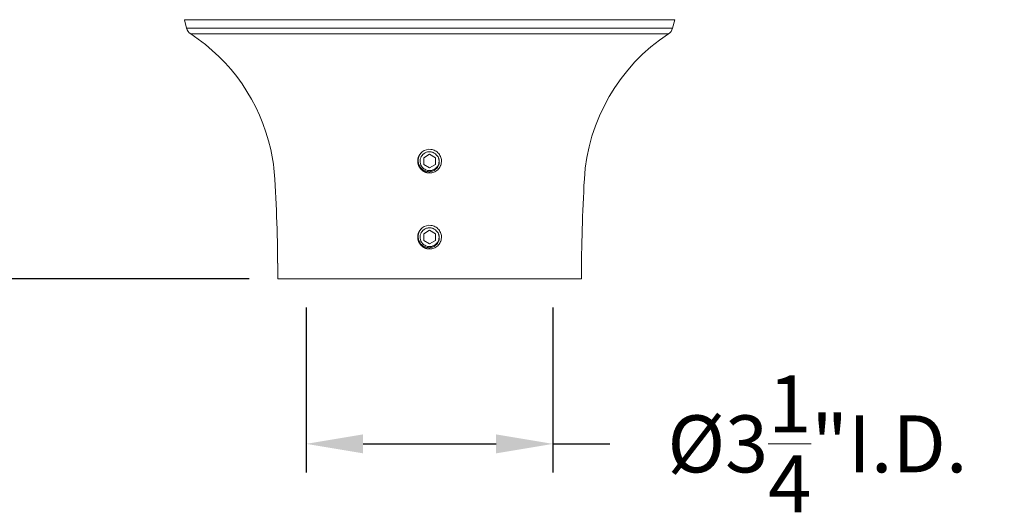
# Model space of a CAD drawing. Extents: x -60 to 78, y -10 to 74.
# Drawn here: x 0 to 13, y -6 to 0 of the extents above; entities that cross this region are included whole.
import ezdxf

# ---------------------------------------------------------------- set-up
doc = ezdxf.new("R2010")
doc.units = 0
doc.header["$MEASUREMENT"] = 0
doc.layers.get('0').update_dxf_attribs({"linetype": 'CONTINUOUS', "lineweight": 15})
doc.layers.get('DEFPOINTS').update_dxf_attribs({"linetype": 'CONTINUOUS'})
doc.layers.add('TEXT', color=7, linetype='CONTINUOUS', lineweight=15)
doc.styles.add('ROMAND', font='romand.shx', dxfattribs={"oblique": 15})
doc.dimstyles.new('ROMAND', dxfattribs={"dimscale": 6, "dimtxt": 0.125, "dimasz": 0.125, "dimexe": 0.0625, "dimexo": 0.0625, "dimgap": 0.09, "dimtad": 0, "dimtih": 1, "dimtoh": 1, "dimdec": 3, "dimzin": 0, "dimdsep": 46, "dimlunit": 4, "dimtxsty": 'ROMAND', "dimcen": 0, "dimadec": 0, "dimazin": 0, "dimtfac": 1, "dimtdec": 3, "dimtofl": 0, "dimtmove": 0, "dimatfit": 3, "dimfxl": 0, "dimtolj": 1, "dimtzin": 0, "dimarcsym": 0})

# ---------------------------------------------------------------- blocks, each defined once
blk = doc.blocks.new('*D1')
at = {"layer": 'DEFPOINTS', "color": 0}
for p in [(-4.59, 39.681), (-6.903, -3.035), (3.242, -3.035)]:
    blk.add_point(p, dxfattribs=at)
at = {"layer": 'TEXT', "color": 0, "lineweight": -2}
for p, q in [((-4.965, 39.681), (-7.278, 39.681)), ((-6.903, 38.931), (-6.903, 7.79)), ((-6.903, -2.285), (-6.903, 4.96)), ((2.867, -3.035), (-7.278, -3.035))]:
    blk.add_line(p, q, dxfattribs=at)
at = {"layer": 'TEXT', "color": 0}
for points in [[(-7.028, 38.931), (-6.778, 38.931), (-6.903, 39.681)], [(-7.028, -2.285), (-6.778, -2.285), (-6.903, -3.035)]]:
    blk.add_solid(points, dxfattribs=at)
at = {"layer": 'TEXT', "color": 0, "insert": (-6.903, 6.375), "char_height": 0.75, "attachment_point": 5, "style": 'ROMAND'}
blk.add_mtext('\\A1;3\'-6{\\H1.000000x;\\S3/4;}"', dxfattribs=at)
blk = doc.blocks.new('*D38')
at = {"layer": 'DEFPOINTS', "color": 0}
for p in [(3.617, -3.035), (6.867, -3.035), (6.867, -5.205)]:
    blk.add_point(p, dxfattribs=at)
at = {"layer": 'TEXT', "color": 0, "lineweight": -2}
for p, q in [((3.617, -3.41), (3.617, -5.58)), ((6.867, -3.41), (6.867, -5.58)), ((4.367, -5.205), (6.117, -5.205)), ((6.867, -5.205), (7.617, -5.205))]:
    blk.add_line(p, q, dxfattribs=at)
at = {"layer": 'TEXT', "color": 0}
for points in [[(4.367, -5.08), (4.367, -5.33), (3.617, -5.205)], [(6.117, -5.08), (6.117, -5.33), (6.867, -5.205)]]:
    blk.add_solid(points, dxfattribs=at)
at = {"layer": 'TEXT', "color": 0, "insert": (10.35, -5.205), "char_height": 0.75, "attachment_point": 5, "style": 'ROMAND'}
blk.add_mtext('\\A1;%%C3{\\H1.000000x;\\S1/4;}"I.D.', dxfattribs=at)

msp = doc.modelspace()

# ---------------------------------------------------------------- linework, layer by layer
at = {"linetype": 'Continuous'}
for p, q in [((8.4697, 0.3757), (2.0145, 0.3757)), ((2.0145, 0.3757), (2.0426, 0.2637)), ((2.0426, 0.2637), (8.4416, 0.2637)), ((8.4416, 0.2637), (8.4697, 0.3757)), ((8.4416, 0.2637), (8.4697, 0.3757)), ((8.3887, 0.1893), (2.0955, 0.1893)), ((3.2421, -3.0346), (7.2421, -3.0346))]:
    msp.add_line(p, q, dxfattribs=at)
for p, q in [((5.1189, -1.389), (5.1189, -1.3891)), ((5.2639, -1.3303), (5.2602, -1.3298)), ((5.2639, -2.3303), (5.2602, -2.3298)), ((5.1189, -2.389), (5.1189, -2.3891))]:
    msp.add_line(p, q)
at = {"color": 8}
for points in [[(5.2421, -1.3946), (5.164, -1.4397), (5.164, -1.5299), (5.2421, -1.575), (5.3202, -1.5299), (5.3202, -1.4397)], [(5.2421, -2.3946), (5.164, -2.4397), (5.164, -2.5299), (5.2421, -2.575), (5.3202, -2.5299), (5.3202, -2.4397)]]:
    msp.add_lwpolyline(points, close=True, dxfattribs=at)
at = {"linetype": 'Continuous'}
for centre, radius, start, end in [((2.1638, 0.294), 0.125, 194.03624, 236.87195), ((8.3204, 0.294), 0.125, 303.12805, 345.96376), ((0.7545, -1.8656), 2.4538, 12.55132, 56.87195), ((9.7297, -1.8656), 2.4538, 123.12805, 176.683), ((0.7545, -1.8656), 2.4538, 3.317, 12.55132), ((-19.4148, -3.0346), 22.6569, 0, 3.317), ((29.899, -3.0346), 22.6569, 176.683, 180), ((-19.4148, -3.0346), 22.6569, 0, 0.93744)]:
    msp.add_arc(centre, radius, start, end, dxfattribs=at)
at = {"color": 8}
for centre in [(5.2421, -1.4848), (5.2421, -2.4848)]:
    msp.add_arc(centre, 0.1248, 108.37787, 26.62213, dxfattribs=at)
for centre in [(5.2421, -1.4848), (5.2421, -2.4848)]:
    msp.add_arc(centre, 0.156, 83.2251, 128.2251)
for points, knots in [([(5.1455, -1.3623), (5.1453, -1.3624), (5.1441, -1.3633), (5.142, -1.3651), (5.1391, -1.3675), (5.1365, -1.3699), (5.134, -1.3722), (5.1317, -1.3745), (5.1293, -1.3769), (5.1268, -1.3796), (5.1242, -1.3826), (5.1215, -1.3858), (5.1187, -1.3892), (5.1159, -1.393), (5.1132, -1.3968), (5.1108, -1.4005), (5.1086, -1.4041), (5.1063, -1.4079), (5.1041, -1.4119), (5.102, -1.4161), (5.0999, -1.4205), (5.0979, -1.4251), (5.0961, -1.4297), (5.0944, -1.4343), (5.093, -1.4388), (5.0917, -1.4431), (5.0906, -1.4474), (5.0897, -1.4514), (5.0889, -1.4554), (5.0882, -1.4592), (5.0876, -1.463), (5.0871, -1.467), (5.0867, -1.4709), (5.0864, -1.4747), (5.0862, -1.4782), (5.0861, -1.4816), (5.0861, -1.4849), (5.0861, -1.4883), (5.0862, -1.4919), (5.0865, -1.4959), (5.0868, -1.5), (5.0873, -1.5045), (5.088, -1.5091), (5.0887, -1.5136), (5.0896, -1.518), (5.0906, -1.5221), (5.0917, -1.5264), (5.093, -1.5307), (5.0944, -1.5352), (5.0961, -1.5398), (5.0979, -1.5445), (5.0999, -1.549), (5.102, -1.5534), (5.1041, -1.5576), (5.1063, -1.5616), (5.1085, -1.5654), (5.1107, -1.569), (5.1129, -1.5723), (5.1151, -1.5755), (5.1175, -1.5786), (5.1199, -1.5818), (5.1224, -1.5849), (5.1249, -1.5877), (5.1272, -1.5904), (5.1295, -1.5928), (5.1318, -1.5952), (5.1343, -1.5975), (5.1369, -1.6), (5.1399, -1.6027), (5.1431, -1.6054), (5.1466, -1.6081), (5.1503, -1.611), (5.1541, -1.6136), (5.1578, -1.616), (5.1614, -1.6183), (5.1652, -1.6205), (5.1692, -1.6227), (5.1734, -1.6248), (5.1778, -1.6269), (5.1824, -1.6289), (5.187, -1.6307), (5.1916, -1.6324), (5.1961, -1.6338), (5.2004, -1.6351), (5.2047, -1.6362), (5.2087, -1.6372), (5.2127, -1.638), (5.2165, -1.6387), (5.2203, -1.6393), (5.2243, -1.6398), (5.2282, -1.6402), (5.232, -1.6405), (5.2355, -1.6406), (5.2389, -1.6407), (5.241, -1.6408), (5.2421, -1.6408)], [0, 0, 0, 0, 0.0014503, 0.011786, 0.0215584, 0.0307674, 0.039413, 0.0474953, 0.0563402, 0.0658556, 0.0760414, 0.0868977, 0.0984243, 0.1106215, 0.123489, 0.1340697, 0.1450643, 0.1564729, 0.1682952, 0.1805315, 0.1931817, 0.2062458, 0.2192818, 0.2319057, 0.2441175, 0.2559173, 0.267305, 0.2780882, 0.2884739, 0.2984621, 0.3080528, 0.3189519, 0.3292876, 0.33906, 0.348269, 0.3569146, 0.3649969, 0.3738418, 0.3833572, 0.393543, 0.4043992, 0.4159259, 0.428123, 0.4409906, 0.4515713, 0.4625659, 0.4739744, 0.4857968, 0.4980331, 0.5106833, 0.5237473, 0.5367833, 0.5494073, 0.5616191, 0.5734189, 0.5848066, 0.5955898, 0.6059755, 0.6159637, 0.6255544, 0.6364534, 0.6467892, 0.6565615, 0.6657705, 0.6744162, 0.6824984, 0.6913433, 0.7008587, 0.7110446, 0.7219008, 0.7334275, 0.7456246, 0.7584922, 0.7690729, 0.7800675, 0.791476, 0.8032984, 0.8155347, 0.8281849, 0.8412489, 0.8542853, 0.8669095, 0.8791216, 0.8909216, 0.9023095, 0.9130928, 0.9234786, 0.9334668, 0.9430575, 0.9539565, 0.964292, 0.9740642, 0.9832729, 0.9919182, 1, 1, 1, 1]), ([(5.2421, -1.6408), (5.2612, -1.6408), (5.2811, -1.6371), (5.3181, -1.6224), (5.3351, -1.6115), (5.3561, -1.5917), (5.3625, -1.5844), (5.374, -1.5685), (5.3791, -1.56), (5.3918, -1.533), (5.3967, -1.5132), (5.3984, -1.4843), (5.3981, -1.4747), (5.3956, -1.4553), (5.3934, -1.4456), (5.3841, -1.4173), (5.3742, -1.3995), (5.3555, -1.3772), (5.3487, -1.3705), (5.3337, -1.3581), (5.3254, -1.3525), (5.2993, -1.3383), (5.2799, -1.3322), (5.2605, -1.3299)], [0, 0, 0, 0, 0.125, 0.125, 0.25, 0.25, 0.3125, 0.3125, 0.375, 0.375, 0.5, 0.5, 0.5625, 0.5625, 0.625, 0.625, 0.75, 0.75, 0.8125, 0.8125, 0.875, 0.875, 1, 1, 1, 1]), ([(5.2421, -2.6408), (5.2612, -2.6408), (5.2811, -2.6371), (5.3181, -2.6224), (5.3351, -2.6115), (5.3561, -2.5917), (5.3625, -2.5844), (5.374, -2.5685), (5.3791, -2.56), (5.3918, -2.533), (5.3967, -2.5132), (5.3984, -2.4843), (5.3981, -2.4747), (5.3956, -2.4553), (5.3934, -2.4456), (5.3841, -2.4173), (5.3742, -2.3995), (5.3555, -2.3772), (5.3487, -2.3705), (5.3337, -2.3581), (5.3254, -2.3525), (5.2993, -2.3383), (5.2799, -2.3322), (5.2605, -2.3299)], [0, 0, 0, 0, 0.125, 0.125, 0.25, 0.25, 0.3125, 0.3125, 0.375, 0.375, 0.5, 0.5, 0.5625, 0.5625, 0.625, 0.625, 0.75, 0.75, 0.8125, 0.8125, 0.875, 0.875, 1, 1, 1, 1]), ([(5.1455, -2.3623), (5.1453, -2.3624), (5.1441, -2.3633), (5.142, -2.3651), (5.1391, -2.3675), (5.1365, -2.3699), (5.134, -2.3722), (5.1317, -2.3745), (5.1293, -2.3769), (5.1268, -2.3796), (5.1242, -2.3826), (5.1215, -2.3858), (5.1187, -2.3892), (5.1159, -2.393), (5.1132, -2.3968), (5.1108, -2.4005), (5.1086, -2.4041), (5.1063, -2.4079), (5.1041, -2.4119), (5.102, -2.4161), (5.0999, -2.4205), (5.0979, -2.4251), (5.0961, -2.4297), (5.0944, -2.4343), (5.093, -2.4388), (5.0917, -2.4431), (5.0906, -2.4474), (5.0897, -2.4514), (5.0889, -2.4554), (5.0882, -2.4592), (5.0876, -2.463), (5.0871, -2.467), (5.0867, -2.4709), (5.0864, -2.4747), (5.0862, -2.4782), (5.0861, -2.4816), (5.0861, -2.4849), (5.0861, -2.4883), (5.0862, -2.4919), (5.0865, -2.4959), (5.0868, -2.5), (5.0873, -2.5045), (5.088, -2.5091), (5.0887, -2.5136), (5.0896, -2.518), (5.0906, -2.5221), (5.0917, -2.5264), (5.093, -2.5307), (5.0944, -2.5352), (5.0961, -2.5398), (5.0979, -2.5445), (5.0999, -2.549), (5.102, -2.5534), (5.1041, -2.5576), (5.1063, -2.5616), (5.1085, -2.5654), (5.1107, -2.569), (5.1129, -2.5723), (5.1151, -2.5755), (5.1175, -2.5786), (5.1199, -2.5818), (5.1224, -2.5849), (5.1249, -2.5877), (5.1272, -2.5904), (5.1295, -2.5928), (5.1318, -2.5952), (5.1343, -2.5975), (5.1369, -2.6), (5.1399, -2.6027), (5.1431, -2.6054), (5.1466, -2.6081), (5.1503, -2.611), (5.1541, -2.6136), (5.1578, -2.616), (5.1614, -2.6183), (5.1652, -2.6205), (5.1692, -2.6227), (5.1734, -2.6248), (5.1778, -2.6269), (5.1824, -2.6289), (5.187, -2.6307), (5.1916, -2.6324), (5.1961, -2.6338), (5.2004, -2.6351), (5.2047, -2.6362), (5.2087, -2.6372), (5.2127, -2.638), (5.2165, -2.6387), (5.2203, -2.6393), (5.2243, -2.6398), (5.2282, -2.6402), (5.232, -2.6405), (5.2355, -2.6406), (5.2389, -2.6407), (5.241, -2.6408), (5.2421, -2.6408)], [0, 0, 0, 0, 0.0014503, 0.011786, 0.0215584, 0.0307674, 0.039413, 0.0474953, 0.0563402, 0.0658556, 0.0760414, 0.0868977, 0.0984243, 0.1106215, 0.123489, 0.1340697, 0.1450643, 0.1564729, 0.1682952, 0.1805315, 0.1931817, 0.2062458, 0.2192818, 0.2319057, 0.2441175, 0.2559173, 0.267305, 0.2780882, 0.2884739, 0.2984621, 0.3080528, 0.3189519, 0.3292876, 0.33906, 0.348269, 0.3569146, 0.3649969, 0.3738418, 0.3833572, 0.393543, 0.4043992, 0.4159259, 0.428123, 0.4409906, 0.4515713, 0.4625659, 0.4739744, 0.4857968, 0.4980331, 0.5106833, 0.5237473, 0.5367833, 0.5494073, 0.5616191, 0.5734189, 0.5848066, 0.5955898, 0.6059755, 0.6159637, 0.6255544, 0.6364534, 0.6467892, 0.6565615, 0.6657705, 0.6744162, 0.6824984, 0.6913433, 0.7008587, 0.7110446, 0.7219008, 0.7334275, 0.7456246, 0.7584922, 0.7690729, 0.7800675, 0.791476, 0.8032984, 0.8155347, 0.8281849, 0.8412489, 0.8542853, 0.8669095, 0.8791216, 0.8909216, 0.9023095, 0.9130928, 0.9234786, 0.9334668, 0.9430575, 0.9539565, 0.964292, 0.9740642, 0.9832729, 0.9919182, 1, 1, 1, 1])]:
    msp.add_open_spline(points, degree=3, knots=knots)
for points, knots in [([(5.3536, -1.4288), (5.3603, -1.4404), (5.365, -1.4527), (5.3704, -1.4788), (5.3709, -1.492), (5.3689, -1.5118), (5.3676, -1.5183), (5.3643, -1.5311), (5.3621, -1.5373), (5.3569, -1.5494), (5.3538, -1.5554), (5.3467, -1.5665), (5.3428, -1.5718), (5.3342, -1.5818), (5.3295, -1.5865), (5.3194, -1.5952), (5.3142, -1.5991), (5.2975, -1.6097), (5.2852, -1.6152), (5.2662, -1.6205), (5.2598, -1.6218), (5.2466, -1.6235), (5.2399, -1.6239), (5.2268, -1.6237), (5.2202, -1.6232), (5.2072, -1.6211), (5.2006, -1.6196), (5.1817, -1.6139), (5.1697, -1.6083), (5.1474, -1.5939), (5.1374, -1.5852), (5.1243, -1.5703), (5.1203, -1.565), (5.113, -1.554), (5.1097, -1.5483), (5.1011, -1.5306), (5.0969, -1.5178), (5.0934, -1.4984), (5.0926, -1.4919), (5.092, -1.4786), (5.0921, -1.472), (5.0938, -1.4523), (5.0966, -1.4393), (5.1055, -1.4143), (5.1115, -1.4026), (5.1227, -1.3863), (5.1269, -1.381), (5.1358, -1.3712), (5.1405, -1.3666), (5.1456, -1.3622)], [0, 0, 0, 0, 0.0625, 0.0625, 0.125, 0.125, 0.15625, 0.15625, 0.1875, 0.1875, 0.21875, 0.21875, 0.25, 0.25, 0.28125, 0.28125, 0.3125, 0.3125, 0.375, 0.375, 0.40625, 0.40625, 0.4375, 0.4375, 0.46875, 0.46875, 0.5, 0.5, 0.5625, 0.5625, 0.625, 0.625, 0.65625, 0.65625, 0.6875, 0.6875, 0.75, 0.75, 0.78125, 0.78125, 0.8125, 0.8125, 0.875, 0.875, 0.9375, 0.9375, 0.96875, 0.96875, 1, 1, 1, 1]), ([(5.2225, -1.364), (5.2337, -1.3622), (5.2452, -1.362), (5.2619, -1.3639), (5.2674, -1.365), (5.2783, -1.3678), (5.2838, -1.3696), (5.2994, -1.3761), (5.3091, -1.3818), (5.3269, -1.3959), (5.3347, -1.404), (5.3413, -1.4133)], [0, 0, 0, 0, 0.25, 0.25, 0.375, 0.375, 0.5, 0.5, 0.75, 0.75, 1, 1, 1, 1]), ([(5.3536, -2.4288), (5.3603, -2.4404), (5.365, -2.4527), (5.3704, -2.4788), (5.3709, -2.492), (5.3689, -2.5118), (5.3676, -2.5183), (5.3643, -2.5311), (5.3621, -2.5373), (5.3569, -2.5494), (5.3538, -2.5554), (5.3467, -2.5665), (5.3428, -2.5718), (5.3342, -2.5818), (5.3295, -2.5865), (5.3194, -2.5952), (5.3142, -2.5991), (5.2975, -2.6097), (5.2852, -2.6152), (5.2662, -2.6205), (5.2598, -2.6218), (5.2466, -2.6235), (5.2399, -2.6239), (5.2268, -2.6237), (5.2202, -2.6232), (5.2072, -2.6211), (5.2006, -2.6196), (5.1817, -2.6139), (5.1697, -2.6083), (5.1474, -2.5939), (5.1374, -2.5852), (5.1243, -2.5703), (5.1203, -2.565), (5.113, -2.554), (5.1097, -2.5483), (5.1011, -2.5306), (5.0969, -2.5178), (5.0934, -2.4984), (5.0926, -2.4919), (5.092, -2.4786), (5.0921, -2.472), (5.0938, -2.4523), (5.0966, -2.4393), (5.1055, -2.4143), (5.1115, -2.4026), (5.1227, -2.3863), (5.1269, -2.381), (5.1358, -2.3712), (5.1405, -2.3666), (5.1456, -2.3622)], [0, 0, 0, 0, 0.0625, 0.0625, 0.125, 0.125, 0.15625, 0.15625, 0.1875, 0.1875, 0.21875, 0.21875, 0.25, 0.25, 0.28125, 0.28125, 0.3125, 0.3125, 0.375, 0.375, 0.40625, 0.40625, 0.4375, 0.4375, 0.46875, 0.46875, 0.5, 0.5, 0.5625, 0.5625, 0.625, 0.625, 0.65625, 0.65625, 0.6875, 0.6875, 0.75, 0.75, 0.78125, 0.78125, 0.8125, 0.8125, 0.875, 0.875, 0.9375, 0.9375, 0.96875, 0.96875, 1, 1, 1, 1]), ([(5.2225, -2.364), (5.2337, -2.3622), (5.2452, -2.362), (5.2619, -2.3639), (5.2674, -2.365), (5.2783, -2.3678), (5.2838, -2.3696), (5.2994, -2.3761), (5.3091, -2.3818), (5.3269, -2.3959), (5.3347, -2.404), (5.3413, -2.4133)], [0, 0, 0, 0, 0.25, 0.25, 0.375, 0.375, 0.5, 0.5, 0.75, 0.75, 1, 1, 1, 1])]:
    msp.add_open_spline(points, degree=3, knots=knots, dxfattribs=at)
for points in [[(5.2027, -1.3663), (5.2092, -1.365), (5.2158, -1.3643), (5.2225, -1.364)], [(5.3413, -1.4133), (5.3459, -1.4182), (5.35, -1.4234), (5.3536, -1.4288)], [(5.2027, -2.3663), (5.2092, -2.365), (5.2158, -2.3643), (5.2225, -2.364)], [(5.3413, -2.4133), (5.3459, -2.4182), (5.35, -2.4234), (5.3536, -2.4288)]]:
    msp.add_open_spline(points, degree=3, dxfattribs=at)

# ---------------------------------------------------------------- dimensions: what is measured, and where the dimension line sits
at = {"layer": 'TEXT'}
dim = msp.add_linear_dim(base=(-6.9026, -3.0346), p1=(-4.5902, 39.681), p2=(3.2421, -3.0346), angle=90, dimstyle='ROMAND', dxfattribs=at)
dim.commit()
dim.dimension.update_dxf_attribs({"geometry": '*D1', "text_midpoint": (-6.9026, 6.3747), "dimtype": 160})
dim = msp.add_linear_dim(base=(6.8671, -5.2051), p1=(3.6171, -3.0346), p2=(6.8671, -3.0346), text='%%C<>I.D.', dimstyle='ROMAND', dxfattribs=at)
dim.commit()
dim.dimension.update_dxf_attribs({"geometry": '*D38', "text_midpoint": (10.3501, -5.2051)})

doc.saveas('drawing.dxf')
